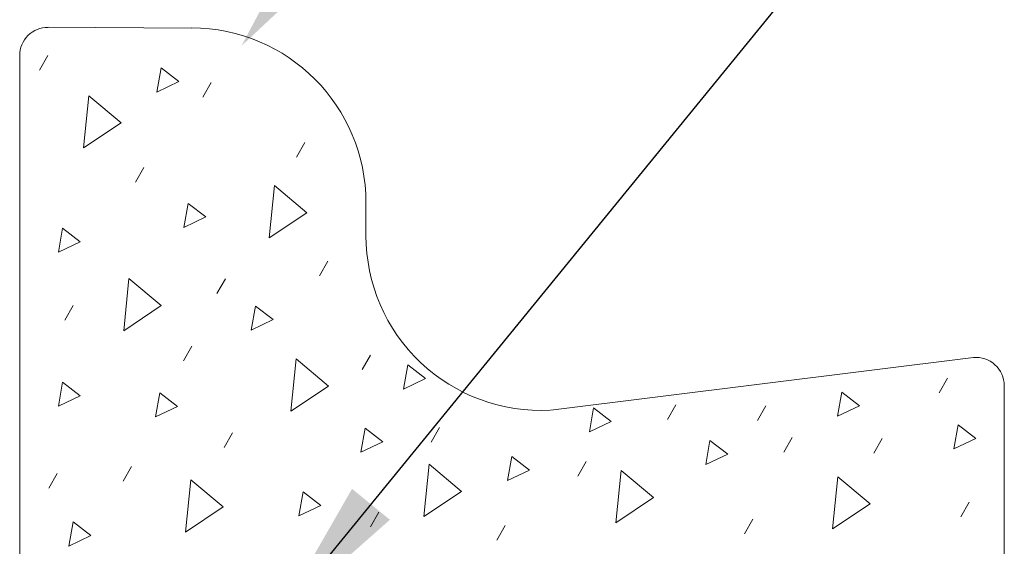
# Model space of a CAD drawing. Units: feet. Extents: x 0 to 8.5, y 0 to 11.
# Drawn here: x 5.2 to 5.9, y 8.5 to 8.9 of the extents above; entities that cross this region are included whole.
import ezdxf

# ---------------------------------------------------------------- set-up
doc = ezdxf.new("R2010")
doc.units = ezdxf.units.FT
doc.header["$MEASUREMENT"] = 0
for name, color, linetype, lineweight in [('Level 2', 4, 'Continuous', 0), ('SHEET BORDER TEXT', 4, 'Continuous', 13), ('SHEET STRUCTURE DETAILS', 4, 'Continuous', 13)]:
    doc.layers.add(name, color=color, linetype=linetype, lineweight=lineweight)
doc.styles.get("Standard").update_dxf_attribs({"font": 'simplex.shx'})
doc.styles.add('Style-Arial', font='arial.ttf')
doc.dimstyles.new('MultiLeader Standard', dxfattribs={"dimtxt": 0.18, "dimasz": 0.18, "dimexe": 0.09, "dimexo": 0.09, "dimgap": 0.09, "dimtad": 1, "dimdec": 4, "dimlfac": 0.3048, "dimzin": 11, "dimdsep": 46, "dimtxsty": 'Standard', "dimcen": 0.09, "dimadec": 4, "dimazin": 3, "dimtfac": 1, "dimtdec": 4, "dimtofl": 0, "dimtmove": 0, "dimatfit": 3, "dimfxl": 1, "dimfrac": 1, "dimtolj": 1, "dimtzin": 11, "dimarcsym": 0})

msp = doc.modelspace()

# ---------------------------------------------------------------- linework, layer by layer
at = {"layer": 'Level 2', "color": 7, "lineweight": 0, "ltscale": 0.7671249999999996}
for p, q in [((5.241566758778263, 8.881050338845046), (5.338061697540979, 8.880545790154892)), ((5.222520045694827, 8.862129762664129), (5.222520045694827, 8.369942509355276)), ((5.45511699485755, 8.762985943848141), (5.45511699485755, 8.741290349871354)), ((5.863526905180946, 8.659061835010974), (5.57942909474804, 8.623775339786224)), ((5.884133052562114, 8.369942509355276), (5.884269047068611, 8.640293666661229))]:
    msp.add_line(p, q, dxfattribs=at)
at = {"layer": 'Level 2', "color": 7, "lineweight": 0, "ltscale": 0.7671249999999996, "extrusion": (0, 0, -1)}
msp.add_arc((-5.241440621875753, 8.862100950289298), 0.01892057611604004, 0, 90.28224166666666, dxfattribs=at)
at = {"layer": 'Level 2', "color": 7, "lineweight": 0, "ltscale": 0.7671249999999996}
for centre, radius, start, end in [((5.33776113320636, 8.763167236452812), 0.1174967141074729, 359.9999944444445, 89.86068888888894), ((5.572754579587284, 8.741103144321848), 0.1174968775812505, 180.0000055555556, 273.0677805555556), ((5.865348580919958, 8.640229158672632), 0.01892057611604004, 0.1953451432660732, 95.52500427335458)]:
    msp.add_arc(centre, radius, start, end, dxfattribs=at)
at = {"layer": 'SHEET STRUCTURE DETAILS', "color": 252, "lineweight": 0}
for p, q in [((5.241440621875753, 8.862100950289298), (5.235823184998574, 8.852265268543501)), ((5.35123950644567, 8.843992454564876), (5.345622069568491, 8.834156772819084)), ((5.41425054564517, 8.803549000650762), (5.408633108767981, 8.79371331890497)), ((5.30606178022717, 8.786895813744957), (5.300444343349991, 8.77706013199916)), ((5.429706083562033, 8.723851606172959), (5.424088646684854, 8.714015924427162)), ((5.360750606702199, 8.711956472668806), (5.35513316982502, 8.702120790923015)), ((5.258506278944532, 8.694113772412582), (5.252888842067343, 8.684278090666789)), ((5.338161743592954, 8.666754965353036), (5.332544306715775, 8.656919283607241)), ((5.458239384331612, 8.66080739860096), (5.452621947454433, 8.650971716855167)), ((5.8462291581677, 8.64522914159864), (5.840611721290513, 8.63539345985285)), ((5.663587746513532, 8.627371500716514), (5.657970309636354, 8.617535818970719)), ((5.724051169572899, 8.626691778801987), (5.71843373269572, 8.616856097056196)), ((5.50460599808219, 8.612037351233944), (5.498988561205001, 8.602201669488153)), ((5.365506156830464, 8.6084688111827), (5.359888719953285, 8.598633129436907)), ((5.741825455245618, 8.605451678194768), (5.73620801836844, 8.595615996448972)), ((5.802288878304985, 8.604771956280242), (5.796671441427806, 8.594936274534453)), ((5.297739567502699, 8.585868057524813), (5.29212213062552, 8.576032375779018)), ((5.603235137221938, 8.589138352246218), (5.59761770034475, 8.579302670500425)), ((5.247806291155935, 8.581110004123154), (5.242188854278755, 8.57127432237736)), ((5.860714208452226, 8.561949475665301), (5.855096771575047, 8.55211379391951)), ((5.463965454894207, 8.555152256520074), (5.458348018017028, 8.545316574774283)), ((5.54888599289891, 8.54631587163128), (5.543268556021731, 8.536480189885484)), ((5.715330247388156, 8.550394203118413), (5.709712810510977, 8.54055852137262))]:
    msp.add_line(p, q, dxfattribs=at)
at = {"layer": 'SHEET STRUCTURE DETAILS', "color": 252, "lineweight": 0, "flags": 128}
for points in [[(5.317605255621477, 8.853720344289744), (5.314796537182902, 8.837561724278805), (5.329542308985464, 8.844587211240082), (5.317605255621477, 8.853720344289744)], [(5.26888116257612, 8.835089499921347), (5.265370264527887, 8.79996206511494), (5.290648730475167, 8.816823233822014), (5.26888116257612, 8.835089499921347)], [(5.393714353443042, 8.774721697387783), (5.390203455394809, 8.739594262581377), (5.415481921342089, 8.756455431288451), (5.393714353443042, 8.774721697387783)], [(5.335735790485487, 8.762722572982995), (5.332927072046911, 8.746563952972055), (5.347672843849474, 8.753589439933332), (5.335735790485487, 8.762722572982995)], [(5.251324775708791, 8.746069386077185), (5.248516057270225, 8.729910766066242), (5.263261829072787, 8.736936253027523), (5.251324775708791, 8.746069386077185)], [(5.29592835393062, 8.71227224649099), (5.292417455882386, 8.677144811684588), (5.317695921829658, 8.69400598039166), (5.29592835393062, 8.71227224649099)], [(5.380913516703987, 8.693730798658928), (5.378104798265412, 8.677572178647981), (5.392850570067984, 8.684597665609266), (5.380913516703987, 8.693730798658928)], [(5.408278225710855, 8.65814938904711), (5.404767327662622, 8.623021954240706), (5.430045793609904, 8.63988312294778), (5.408278225710855, 8.65814938904711)], [(5.483400803574194, 8.654100516340694), (5.480592085135619, 8.63794189632975), (5.495337856938192, 8.644967383291032), (5.483400803574194, 8.654100516340694)], [(5.251324775708791, 8.642581724591079), (5.248516057270225, 8.626423104580137), (5.263261829072787, 8.633448591541413), (5.251324775708791, 8.642581724591079)], [(5.316713589972428, 8.635444644488588), (5.313904871533853, 8.619286024477645), (5.328650643336425, 8.626311511438923), (5.316713589972428, 8.635444644488588)], [(5.775037714765165, 8.635854412694624), (5.7722289963266, 8.619695792683682), (5.786974768129163, 8.626721279644961), (5.775037714765165, 8.635854412694624)], [(5.608219903712863, 8.625247606549127), (5.605411185274278, 8.609088986538183), (5.62015695707685, 8.616114473499465), (5.608219903712863, 8.625247606549127)], [(5.454624543692085, 8.61165437748029), (5.45181582525351, 8.595495757469346), (5.466561597056073, 8.602521244430624), (5.454624543692085, 8.61165437748029)], [(5.853275423497251, 8.613934590172878), (5.850466705058686, 8.597775970161937), (5.865212476861249, 8.604801457123218), (5.853275423497251, 8.613934590172878)], [(5.686457612444949, 8.603327784027382), (5.683648894006374, 8.587169164016437), (5.698394665808945, 8.59419465097772), (5.686457612444949, 8.603327784027382)], [(5.553302208853556, 8.592622163873646), (5.550493490414991, 8.576463543862706), (5.565239262217553, 8.583489030823984), (5.553302208853556, 8.592622163873646)], [(5.497742012498817, 8.587373344697415), (5.494231114450583, 8.552245909891013), (5.519509580397864, 8.569107078598087), (5.497742012498817, 8.587373344697415)], [(5.337539417552924, 8.576965102881282), (5.334028519504701, 8.541837668074882), (5.359306985451972, 8.558698836781955), (5.337539417552924, 8.576965102881282)], [(5.626736309727984, 8.583210047970962), (5.62322541167975, 8.54808261316456), (5.648503877627031, 8.564943781871634), (5.626736309727984, 8.583210047970962)], [(5.772375032406063, 8.579046751244508), (5.76886413435783, 8.543919316438107), (5.79414260030511, 8.56078048514518), (5.772375032406063, 8.579046751244508)], [(5.413013480069771, 8.568831896865346), (5.410204761631197, 8.552673276854403), (5.424950533433758, 8.559698763815684), (5.413013480069771, 8.568831896865346)], [(5.258458100901192, 8.548610169908292), (5.255649382462617, 8.532451549897349), (5.270395154265189, 8.539477036858626), (5.258458100901192, 8.548610169908292)]]:
    msp.add_lwpolyline(points, close=True, dxfattribs=at)
at = {"layer": 'SHEET STRUCTURE DETAILS', "color": 7, "lineweight": 0, "extrusion": (0, 0, -1)}
msp.add_solid([(-5.427361561820014, 8.92069230617774), (-5.371566136352752, 8.868517554304505), (-5.407424051727499, 8.93596786298484)], dxfattribs=at)

# ---------------------------------------------------------------- leaders
at = {"layer": 'SHEET BORDER TEXT', "color": 7, "lineweight": 0, "annotation_type": 0, "has_hookline": 1, "hookline_direction": 0, "text_width": 1.650701237439178}
msp.add_leader([(5.395442704099226, 8.482983673939042), (5.848935481298106, 9.03908057209529), (5.948935481298106, 9.03908057209529)], dimstyle='MultiLeader Standard', override={"dimtxt": 0.0632, "dimasz": 0.1, "dimtad": 0, "dimtxsty": 'Style-Arial'}, dxfattribs=at)

doc.saveas('drawing.dxf')
